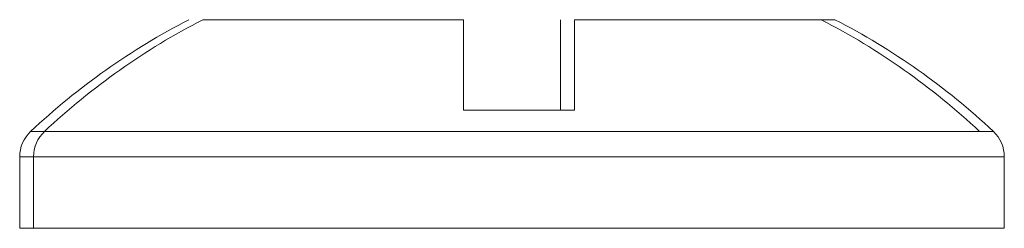
# Model space of a CAD drawing. Units: millimetres. Extents: x -3 to 11579, y -3 to 11520.
# Drawn here: x 2531 to 2545, y 5802 to 5805 of the extents above; entities that cross this region are included whole.
import ezdxf

# ---------------------------------------------------------------- set-up
doc = ezdxf.new("R2010")
doc.units = ezdxf.units.MM

msp = doc.modelspace()

# ---------------------------------------------------------------- linework, layer by layer
at = {"color": 7, "linetype": 'Continuous', "lineweight": 15}
for p, q in [((2537.694, 5803.995), (2537.694, 5805.295)), ((2539.094, 5805.295), (2539.094, 5803.995)), ((2539.294, 5805.295), (2539.294, 5803.995)), ((2537.694, 5803.995), (2539.294, 5803.995)), ((2537.694, 5803.995), (2537.784, 5803.995)), ((2539.204, 5803.995), (2539.294, 5803.995)), ((2531.294, 5803.323), (2531.294, 5802.295)), ((2531.494, 5803.323), (2531.494, 5802.295)), ((2545.494, 5802.295), (2545.494, 5803.323))]:
    msp.add_line(p, q, dxfattribs=at)
at = {"color": 8, "linetype": 'Continuous', "lineweight": 15}
for p, q in [((2531.652, 5803.687), (2531.452, 5803.687)), ((2545.336, 5803.687), (2531.652, 5803.687)), ((2531.494, 5803.323), (2531.294, 5803.323)), ((2545.494, 5803.323), (2531.494, 5803.323)), ((2531.494, 5802.295), (2531.294, 5802.295)), ((2545.494, 5802.295), (2531.494, 5802.295))]:
    msp.add_line(p, q, dxfattribs=at)
at = {"color": 7, "linetype": 'Continuous', "lineweight": 15}
for centre, radius, start, end in [((2538.294, 5796.395), 10, 117.121, 133.1736), ((2538.494, 5796.395), 10, 117.121, 133.1736), ((2538.294, 5796.395), 10, 46.8264, 62.8876), ((2538.494, 5796.395), 10, 46.8264, 62.8876), ((2531.794, 5803.323), 0.5, 133.1736, 180), ((2531.994, 5803.323), 0.5, 133.1736, 180), ((2544.994, 5803.323), 0.5, 0, 46.8264)]:
    msp.add_arc(centre, radius, start, end, dxfattribs=at)
for points, knots in [([(2537.694, 5805.295), (2537.198, 5805.295), (2536.206, 5805.295), (2535, 5805.295), (2534.184, 5805.295), (2533.943, 5805.295), (2533.935, 5805.295), (2533.934, 5805.295)], [0, 0, 0, 0, 0.2419742, 0.4839484, 0.7259237, 0.9678983, 1, 1, 1, 1]), ([(2543.053, 5805.295), (2543.053, 5805.295), (2543.065, 5805.295), (2542.873, 5805.295), (2542.124, 5805.295), (2540.957, 5805.295), (2539.929, 5805.295), (2539.361, 5805.295), (2539.294, 5805.295)], [0, 0, 0, 0, 0.000099, 0.241978, 0.483858, 0.725739, 0.967619, 1, 1, 1, 1])]:
    msp.add_open_spline(points, degree=3, knots=knots, dxfattribs=at)

doc.saveas('drawing.dxf')
